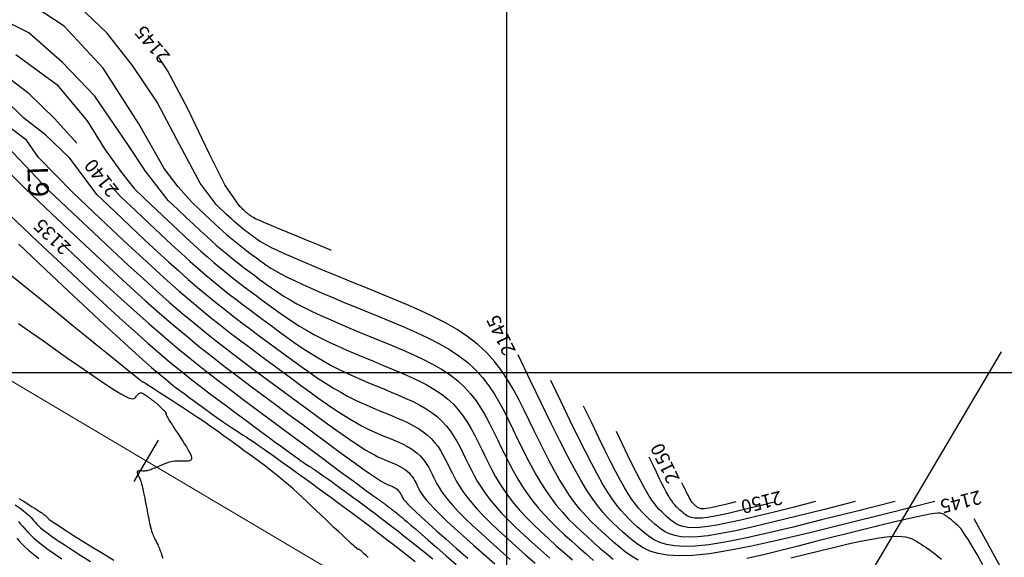
# Model space of a CAD drawing. Units: millimetres. Extents: x 777054 to 777956, y 8554406 to 8555950.
# Drawn here: x 777715 to 777786, y 8555737 to 8555776 of the extents above; entities that cross this region are included whole.
import ezdxf
from ezdxf.enums import TextEntityAlignment as Align

# ---------------------------------------------------------------- set-up
doc = ezdxf.new("R2010")
doc.units = ezdxf.units.MM
doc.layers.get('0').update_dxf_attribs({"linetype": 'CONTINUOUS'})
for name, color, linetype in [('CNIVEL_M', 30, 'CONTINUOUS'), ('CNIVEL_S', 124, 'CONTINUOUS'), ('cotas', 3, 'CONTINUOUS'), ('EJE_ACOTA', 8, 'CONTINUOUS'), ('EJE_ESTACA', 7, 'CONTINUOUS'), ('Malla UTM', 8, 'CONTINUOUS')]:
    doc.layers.add(name, color=color, linetype=linetype)
doc.layers.add('EJE_LINEA', color=5, linetype='CONTINUOUS', lineweight=20)
doc.styles.add('Miguel', font='romans.shx', dxfattribs={"width": 0.75})
doc.styles.get("Standard").update_dxf_attribs({"font": 'ARIAL.TTF'})

msp = doc.modelspace()

# ---------------------------------------------------------------- linework, layer by layer
at = {"layer": 'CNIVEL_M'}
for points, elevation in [([(777718.712, 8555766.675), (777717.08, 8555768.467), (777715.231, 8555770.271), (777712.867, 8555772.053), (777710.141, 8555773.328), (777706.22, 8555773.753), (777702.47, 8555773.54), (777698.976, 8555773.455), (777695.694, 8555773.115), (777692.285, 8555773.54), (777690.452, 8555775.542), (777688.108, 8555780.14), (777685.069, 8555786.544), (777681.276, 8555791.186), (777676.588, 8555793.996), (777672.305, 8555794.767)], 2140), ([(777730.57, 8555762.068), (777729.464, 8555763.636), (777728.364, 8555765.865), (777726.805, 8555769.131), (777725.308, 8555771.971), (777724.677, 8555772.9)], 2145), ([(777721.89, 8555762.79), (777721.119, 8555763.659)], 2140)]:
    msp.add_lwpolyline(points, dxfattribs=dict(at, elevation=elevation))
for points in [[(777721.89, 8555762.79), (777722.994, 8555761.749), (777723.968, 8555760.832), (777724.831, 8555760.023), (777725.6, 8555759.309), (777726.291, 8555758.673), (777726.923, 8555758.103), (777727.514, 8555757.582), (777728.079, 8555757.095), (777728.635, 8555756.631), (777729.185, 8555756.185), (777729.729, 8555755.754), (777730.269, 8555755.335), (777730.805, 8555754.926), (777731.339, 8555754.525), (777731.871, 8555754.128), (777732.402, 8555753.735), (777732.933, 8555753.342), (777733.465, 8555752.952), (777733.997, 8555752.567), (777734.529, 8555752.19), (777735.063, 8555751.823), (777735.598, 8555751.47), (777736.135, 8555751.133), (777736.673, 8555750.815), (777737.214, 8555750.516), (777737.756, 8555750.237), (777738.3, 8555749.973), (777738.845, 8555749.722), (777739.392, 8555749.482), (777739.939, 8555749.25), (777740.487, 8555749.024), (777741.035, 8555748.8), (777741.582, 8555748.576), (777742.123, 8555748.349), (777742.654, 8555748.116), (777743.168, 8555747.875), (777743.66, 8555747.622), (777744.125, 8555747.355), (777744.556, 8555747.07), (777744.949, 8555746.765), (777745.3, 8555746.439), (777745.613, 8555746.092), (777745.892, 8555745.728), (777746.144, 8555745.35), (777746.374, 8555744.96), (777746.587, 8555744.561), (777746.79, 8555744.157), (777746.987, 8555743.75), (777747.184, 8555743.342), (777747.388, 8555742.931), (777747.607, 8555742.515), (777747.846, 8555742.092), (777748.115, 8555741.659), (777748.419, 8555741.213), (777748.766, 8555740.751), (777749.162, 8555740.272), (777749.613, 8555739.774), (777750.114, 8555739.257), (777750.658, 8555738.726), (777751.238, 8555738.182), (777751.846, 8555737.627), (777752.475, 8555737.065), (777753.118, 8555736.498)], [(777737.245, 8555758.881), (777736.265, 8555759.281), (777735.406, 8555759.632), (777734.66, 8555759.937), (777734.019, 8555760.2), (777733.473, 8555760.425), (777733.013, 8555760.615), (777732.632, 8555760.775), (777732.319, 8555760.909), (777732.067, 8555761.019), (777731.868, 8555761.109), (777731.714, 8555761.182), (777731.597, 8555761.241), (777731.511, 8555761.288), (777731.447, 8555761.326), (777731.399, 8555761.359), (777731.358, 8555761.389), (777731.318, 8555761.419), (777731.278, 8555761.448), (777731.238, 8555761.478), (777731.198, 8555761.509), (777731.157, 8555761.54), (777731.117, 8555761.573), (777731.075, 8555761.606), (777731.034, 8555761.641), (777730.991, 8555761.677), (777730.947, 8555761.716), (777730.9, 8555761.759), (777730.848, 8555761.807), (777730.79, 8555761.86), (777730.726, 8555761.921), (777730.653, 8555761.99), (777730.57, 8555762.068)], [(777717.58, 8555759.397), (777718.866, 8555758.19), (777720.338, 8555756.821), (777721.656, 8555755.607), (777722.853, 8555754.523), (777723.962, 8555753.541), (777725.014, 8555752.632), (777726.038, 8555751.773), (777727.04, 8555750.954), (777728.025, 8555750.171), (777728.995, 8555749.416), (777729.953, 8555748.684), (777730.902, 8555747.97), (777731.845, 8555747.268), (777732.785, 8555746.571), (777733.722, 8555745.877), (777734.644, 8555745.194), (777735.538, 8555744.532), (777736.389, 8555743.902), (777737.182, 8555743.315), (777737.903, 8555742.781), (777738.538, 8555742.312), (777739.072, 8555741.917), (777739.495, 8555741.604), (777739.818, 8555741.366), (777740.054, 8555741.193), (777740.218, 8555741.072), (777740.325, 8555740.995), (777740.388, 8555740.949), (777740.423, 8555740.925), (777740.443, 8555740.912), (777740.461, 8555740.9), (777740.48, 8555740.888), (777740.499, 8555740.876), (777740.52, 8555740.862), (777740.542, 8555740.847), (777740.567, 8555740.83), (777740.594, 8555740.811), (777740.624, 8555740.79), (777740.658, 8555740.766), (777740.695, 8555740.74), (777740.734, 8555740.711), (777740.776, 8555740.681), (777740.82, 8555740.65), (777740.864, 8555740.617), (777740.91, 8555740.584), (777740.956, 8555740.55), (777741.002, 8555740.517), (777741.049, 8555740.482), (777741.098, 8555740.447), (777741.148, 8555740.409), (777741.201, 8555740.37), (777741.258, 8555740.327), (777741.319, 8555740.281), (777741.384, 8555740.23), (777741.455, 8555740.176), (777741.531, 8555740.117), (777741.611, 8555740.054), (777741.694, 8555739.988), (777741.78, 8555739.92), (777741.868, 8555739.851), (777741.958, 8555739.78), (777742.048, 8555739.708), (777742.14, 8555739.635), (777742.244, 8555739.551), (777742.372, 8555739.446), (777742.536, 8555739.309), (777742.748, 8555739.13), (777743.019, 8555738.899), (777743.361, 8555738.604), (777743.788, 8555738.235), (777744.305, 8555737.785), (777744.906, 8555737.261), (777745.579, 8555736.674), (777746.311, 8555736.034)], [(777781.144, 8555740.625), (777777.695, 8555739.752), (777774.67, 8555738.992), (777772.037, 8555738.344), (777769.76, 8555737.805), (777767.806, 8555737.372), (777766.141, 8555737.043), (777764.729, 8555736.815), (777763.538, 8555736.686), (777762.535, 8555736.651), (777761.694, 8555736.701), (777760.993, 8555736.823), (777760.408, 8555737.006), (777759.917, 8555737.236), (777759.495, 8555737.503), (777759.119, 8555737.793), (777758.767, 8555738.096), (777758.418, 8555738.402), (777758.067, 8555738.72), (777757.712, 8555739.059), (777757.351, 8555739.432), (777756.98, 8555739.848), (777756.6, 8555740.32), (777756.206, 8555740.857), (777755.798, 8555741.471), (777755.371, 8555742.175), (777754.913, 8555742.988), (777754.413, 8555743.929), (777753.856, 8555745.02), (777753.23, 8555746.281), (777752.523, 8555747.733), (777751.72, 8555749.395), (777750.808, 8555751.289)], [(777766.649, 8555740.589), (777766.205, 8555740.477), (777765.815, 8555740.379), (777765.475, 8555740.295), (777765.182, 8555740.226), (777764.93, 8555740.17), (777764.715, 8555740.128), (777764.533, 8555740.098), (777764.38, 8555740.082), (777764.25, 8555740.077), (777764.142, 8555740.084), (777764.051, 8555740.099), (777763.976, 8555740.123), (777763.913, 8555740.152), (777763.858, 8555740.187), (777763.81, 8555740.224), (777763.764, 8555740.263), (777763.719, 8555740.303), (777763.674, 8555740.344), (777763.628, 8555740.388), (777763.582, 8555740.436), (777763.534, 8555740.489), (777763.485, 8555740.55), (777763.434, 8555740.619), (777763.382, 8555740.699), (777763.327, 8555740.789), (777763.268, 8555740.894), (777763.203, 8555741.015), (777763.131, 8555741.156), (777763.051, 8555741.319), (777762.959, 8555741.506), (777762.856, 8555741.72), (777762.738, 8555741.964)], [(777714.49, 8555740.83), (777714.822, 8555740.628), (777715.133, 8555740.437), (777715.418, 8555740.262), (777715.671, 8555740.103), (777715.887, 8555739.965), (777716.063, 8555739.85), (777716.202, 8555739.755), (777716.309, 8555739.678), (777716.39, 8555739.615), (777716.45, 8555739.564), (777716.494, 8555739.522), (777716.528, 8555739.486), (777716.556, 8555739.452), (777716.586, 8555739.418), (777716.63, 8555739.375), (777716.701, 8555739.316), (777716.814, 8555739.232), (777716.981, 8555739.115), (777717.218, 8555738.957), (777717.538, 8555738.748), (777717.954, 8555738.482), (777718.477, 8555738.152), (777719.095, 8555737.764), (777719.797, 8555737.326), (777720.568, 8555736.847), (777721.394, 8555736.335)], [(777783.961, 8555739.381), (777785.906, 8555735.829), (777787.619, 8555732.713)]]:
    msp.add_lwpolyline(points, dxfattribs=at)
at = {"layer": 'CNIVEL_S'}
for points, elevation in [([(777728.834, 8555762.212), (777727.671, 8555763.773), (777725.977, 8555766.937), (777724.55, 8555769.655), (777722.766, 8555772.328), (777720.893, 8555774.69), (777718.931, 8555776.561), (777715.998, 8555778.194), (777713.638, 8555779.128), (777711.278, 8555779.373), (777707.467, 8555779.619), (777704.886, 8555779.791), (777700.682, 8555780.356), (777698.272, 8555780.454), (777697.043, 8555780.724), (777696.182, 8555781.339), (777694.928, 8555783.648), (777693.115, 8555787.867), (777692.013, 8555790.422), (777690.646, 8555792.888), (777689.809, 8555794.43), (777685.075, 8555798.724)], 2144), ([(777727.098, 8555762.357), (777726.077, 8555763.496), (777725.066, 8555764.823), (777723.219, 8555768.082), (777720.616, 8555772.136), (777717.787, 8555775.194), (777715.044, 8555776.982), (777711.234, 8555778.222)], 2143), ([(777720.154, 8555762.935), (777718.2, 8555765.582), (777716.446, 8555767.253), (777714.827, 8555768.52), (777713.451, 8555769.868), (777710.942, 8555771.378), (777708.772, 8555771.927), (777705.751, 8555772.25), (777702.594, 8555772.169), (777698.763, 8555772.008), (777696.038, 8555771.711), (777694.177, 8555771.657), (777691.776, 8555772.116), (777689.968, 8555773.032), (777688.403, 8555775.054), (777686.909, 8555777.648)], 2139), ([(777725.362, 8555762.501), (777723.702, 8555764.635), (777722.416, 8555766.588), (777720.006, 8555770.094), (777717.674, 8555772.549), (777715.216, 8555774.712), (777711.593, 8555776.502)], 2142), ([(777714.267, 8555773.133), (777717.252, 8555770.942), (777719.471, 8555768.295), (777720.73, 8555766.276), (777721.96, 8555764.554), (777722.888, 8555763.382), (777723.626, 8555762.646)], 2141), ([(777718.417, 8555763.08), (777715.909, 8555765.635), (777715.052, 8555766.888), (777712.359, 8555768.906), (777710.187, 8555770.435), (777707.861, 8555771.016), (777705.902, 8555771.077), (777702.383, 8555771.169), (777699.201, 8555770.924), (777695.926, 8555770.588), (777693.906, 8555770.558), (777692.005, 8555770.974)], 2138), ([(777695.397, 8555769.586), (777698.282, 8555769.824), (777701.618, 8555769.915), (777705.229, 8555769.793), (777708.259, 8555769.549), (777711.043, 8555768.54), (777712.176, 8555767.897), (777714.042, 8555766.002), (777716.681, 8555763.224)], 2137), ([(777714.945, 8555763.369), (777711.625, 8555766.674), (777709.789, 8555767.531), (777708.442, 8555767.867), (777705.045, 8555768.234), (777702.414, 8555768.173), (777700.394, 8555768.234), (777698.788, 8555768.198)], 2136)]:
    msp.add_lwpolyline(points, dxfattribs=dict(at, elevation=elevation))
for points in [[(777714.945, 8555763.369), (777716.867, 8555761.557), (777718.563, 8555759.96), (777720.064, 8555758.553), (777721.401, 8555757.31), (777722.605, 8555756.205), (777723.704, 8555755.212), (777724.731, 8555754.305), (777725.715, 8555753.459), (777726.682, 8555752.652), (777727.639, 8555751.875), (777728.586, 8555751.124), (777729.526, 8555750.395), (777730.459, 8555749.684), (777731.388, 8555748.986), (777732.314, 8555748.296), (777733.238, 8555747.611), (777734.16, 8555746.929), (777735.069, 8555746.256), (777735.952, 8555745.604), (777736.795, 8555744.982), (777737.587, 8555744.4), (777738.314, 8555743.869), (777738.962, 8555743.399), (777739.52, 8555742.999), (777739.978, 8555742.677), (777740.345, 8555742.426), (777740.633, 8555742.235), (777740.857, 8555742.095), (777741.028, 8555741.996), (777741.161, 8555741.926), (777741.267, 8555741.877), (777741.361, 8555741.838), (777741.452, 8555741.801), (777741.542, 8555741.763), (777741.631, 8555741.724), (777741.716, 8555741.684), (777741.798, 8555741.642), (777741.876, 8555741.597), (777741.948, 8555741.55), (777742.013, 8555741.499), (777742.072, 8555741.445), (777742.124, 8555741.387), (777742.17, 8555741.326), (777742.212, 8555741.263), (777742.251, 8555741.198), (777742.286, 8555741.132), (777742.32, 8555741.065), (777742.353, 8555740.997), (777742.388, 8555740.927), (777742.436, 8555740.846), (777742.511, 8555740.743), (777742.627, 8555740.606), (777742.797, 8555740.425), (777743.034, 8555740.187), (777743.351, 8555739.883), (777743.763, 8555739.501), (777744.279, 8555739.033), (777744.888, 8555738.487), (777745.578, 8555737.874), (777746.336, 8555737.205), (777747.148, 8555736.491)], [(777716.681, 8555763.224), (777718.398, 8555761.605), (777719.914, 8555760.178), (777721.256, 8555758.921), (777722.451, 8555757.81), (777723.526, 8555756.822), (777724.509, 8555755.934), (777725.427, 8555755.124), (777726.306, 8555754.368), (777727.171, 8555753.647), (777728.025, 8555752.952), (777728.872, 8555752.281), (777729.711, 8555751.63), (777730.546, 8555750.994), (777731.376, 8555750.371), (777732.203, 8555749.754), (777733.029, 8555749.142), (777733.853, 8555748.532), (777734.668, 8555747.93), (777735.463, 8555747.344), (777736.229, 8555746.784), (777736.956, 8555746.256), (777737.635, 8555745.769), (777738.256, 8555745.332), (777738.808, 8555744.953), (777739.287, 8555744.637), (777739.697, 8555744.379), (777740.05, 8555744.17), (777740.354, 8555744.002), (777740.619, 8555743.867), (777740.855, 8555743.757), (777741.072, 8555743.664), (777741.279, 8555743.579), (777741.484, 8555743.495), (777741.688, 8555743.409), (777741.887, 8555743.322), (777742.079, 8555743.232), (777742.264, 8555743.137), (777742.438, 8555743.037), (777742.6, 8555742.93), (777742.747, 8555742.816), (777742.879, 8555742.693), (777742.996, 8555742.563), (777743.101, 8555742.427), (777743.195, 8555742.285), (777743.281, 8555742.139), (777743.361, 8555741.989), (777743.437, 8555741.838), (777743.511, 8555741.685), (777743.587, 8555741.531), (777743.674, 8555741.367), (777743.785, 8555741.186), (777743.932, 8555740.977), (777744.126, 8555740.733), (777744.38, 8555740.444), (777744.705, 8555740.1), (777745.113, 8555739.694), (777745.612, 8555739.218), (777746.195, 8555738.679), (777746.848, 8555738.087), (777747.562, 8555737.449), (777748.322, 8555736.775), (777749.118, 8555736.075)], [(777718.417, 8555763.08), (777719.93, 8555761.653), (777721.266, 8555760.396), (777722.448, 8555759.288), (777723.501, 8555758.309), (777724.448, 8555757.439), (777725.314, 8555756.657), (777726.122, 8555755.943), (777726.897, 8555755.277), (777727.659, 8555754.641), (777728.412, 8555754.03), (777729.158, 8555753.439), (777729.897, 8555752.865), (777730.632, 8555752.305), (777731.364, 8555751.755), (777732.093, 8555751.212), (777732.82, 8555750.673), (777733.547, 8555750.135), (777734.267, 8555749.604), (777734.974, 8555749.085), (777735.662, 8555748.586), (777736.325, 8555748.112), (777736.956, 8555747.67), (777737.549, 8555747.266), (777738.097, 8555746.907), (777738.596, 8555746.597), (777739.05, 8555746.331), (777739.467, 8555746.104), (777739.851, 8555745.909), (777740.21, 8555745.739), (777740.55, 8555745.588), (777740.877, 8555745.45), (777741.198, 8555745.319), (777741.517, 8555745.188), (777741.833, 8555745.056), (777742.142, 8555744.92), (777742.442, 8555744.779), (777742.729, 8555744.632), (777743, 8555744.476), (777743.252, 8555744.31), (777743.481, 8555744.132), (777743.686, 8555743.942), (777743.868, 8555743.74), (777744.031, 8555743.527), (777744.178, 8555743.306), (777744.312, 8555743.079), (777744.437, 8555742.847), (777744.555, 8555742.611), (777744.67, 8555742.373), (777744.786, 8555742.134), (777744.912, 8555741.889), (777745.059, 8555741.629), (777745.237, 8555741.349), (777745.456, 8555741.042), (777745.726, 8555740.7), (777746.058, 8555740.317), (777746.463, 8555739.886), (777746.946, 8555739.403), (777747.501, 8555738.872), (777748.118, 8555738.3), (777748.787, 8555737.693), (777749.497, 8555737.059), (777750.237, 8555736.405)], [(777720.154, 8555762.935), (777721.462, 8555761.701), (777722.617, 8555760.614), (777723.64, 8555759.656), (777724.55, 8555758.809), (777725.37, 8555758.056), (777726.119, 8555757.38), (777726.818, 8555756.762), (777727.488, 8555756.186), (777728.147, 8555755.636), (777728.798, 8555755.107), (777729.443, 8555754.596), (777730.083, 8555754.1), (777730.719, 8555753.615), (777731.351, 8555753.14), (777731.982, 8555752.67), (777732.611, 8555752.204), (777733.24, 8555751.739), (777733.866, 8555751.278), (777734.485, 8555750.826), (777735.096, 8555750.388), (777735.694, 8555749.968), (777736.277, 8555749.57), (777736.842, 8555749.2), (777737.385, 8555748.861), (777737.905, 8555748.557), (777738.403, 8555748.284), (777738.883, 8555748.038), (777739.348, 8555747.815), (777739.801, 8555747.611), (777740.244, 8555747.419), (777740.682, 8555747.237), (777741.116, 8555747.059), (777741.549, 8555746.882), (777741.978, 8555746.702), (777742.398, 8555746.518), (777742.805, 8555746.327), (777743.195, 8555746.127), (777743.562, 8555745.915), (777743.904, 8555745.69), (777744.215, 8555745.449), (777744.493, 8555745.19), (777744.74, 8555744.916), (777744.962, 8555744.628), (777745.161, 8555744.328), (777745.343, 8555744.019), (777745.512, 8555743.704), (777745.672, 8555743.384), (777745.828, 8555743.062), (777745.985, 8555742.738), (777746.15, 8555742.41), (777746.333, 8555742.072), (777746.542, 8555741.721), (777746.785, 8555741.35), (777747.072, 8555740.956), (777747.412, 8555740.534), (777747.812, 8555740.079), (777748.28, 8555739.588), (777748.808, 8555739.065), (777749.388, 8555738.513), (777750.012, 8555737.937), (777750.671, 8555737.343), (777751.356, 8555736.735), (777752.058, 8555736.117)], [(777723.626, 8555762.646), (777724.525, 8555761.797), (777725.32, 8555761.05), (777726.023, 8555760.391), (777726.649, 8555759.808), (777727.213, 8555759.291), (777727.728, 8555758.825), (777728.209, 8555758.401), (777728.67, 8555758.004), (777729.123, 8555757.626), (777729.571, 8555757.262), (777730.015, 8555756.911), (777730.455, 8555756.57), (777730.892, 8555756.236), (777731.327, 8555755.909), (777731.761, 8555755.586), (777732.193, 8555755.266), (777732.627, 8555754.945), (777733.064, 8555754.626), (777733.508, 8555754.308), (777733.963, 8555753.992), (777734.432, 8555753.679), (777734.919, 8555753.371), (777735.428, 8555753.067), (777735.962, 8555752.768), (777736.523, 8555752.476), (777737.109, 8555752.189), (777737.717, 8555751.907), (777738.343, 8555751.629), (777738.983, 8555751.354), (777739.634, 8555751.081), (777740.292, 8555750.81), (777740.953, 8555750.54), (777741.614, 8555750.269), (777742.269, 8555749.995), (777742.91, 8555749.714), (777743.531, 8555749.422), (777744.126, 8555749.117), (777744.687, 8555748.794), (777745.208, 8555748.45), (777745.683, 8555748.082), (777746.107, 8555747.687), (777746.485, 8555747.268), (777746.822, 8555746.828), (777747.127, 8555746.371), (777747.405, 8555745.9), (777747.662, 8555745.419), (777747.907, 8555744.93), (777748.145, 8555744.438), (777748.383, 8555743.945), (777748.626, 8555743.452), (777748.88, 8555742.959), (777749.151, 8555742.464), (777749.444, 8555741.967), (777749.765, 8555741.469), (777750.119, 8555740.968), (777750.512, 8555740.465), (777750.947, 8555739.959), (777751.421, 8555739.45), (777751.928, 8555738.939), (777752.463, 8555738.426), (777753.02, 8555737.911), (777753.594, 8555737.395), (777754.178, 8555736.879), (777754.769, 8555736.362)], [(777725.362, 8555762.501), (777726.057, 8555761.845), (777726.671, 8555761.267), (777727.215, 8555760.758), (777727.699, 8555760.308), (777728.135, 8555759.908), (777728.533, 8555759.548), (777728.905, 8555759.22), (777729.261, 8555758.914), (777729.611, 8555758.621), (777729.957, 8555758.34), (777730.3, 8555758.068), (777730.64, 8555757.804), (777730.978, 8555757.547), (777731.315, 8555757.294), (777731.65, 8555757.044), (777731.985, 8555756.796), (777732.32, 8555756.549), (777732.663, 8555756.299), (777733.019, 8555756.048), (777733.396, 8555755.794), (777733.801, 8555755.535), (777734.24, 8555755.271), (777734.721, 8555755), (777735.25, 8555754.722), (777735.832, 8555754.436), (777736.462, 8555754.142), (777737.134, 8555753.842), (777737.84, 8555753.536), (777738.574, 8555753.226), (777739.328, 8555752.912), (777740.096, 8555752.597), (777740.872, 8555752.28), (777741.647, 8555751.963), (777742.414, 8555751.641), (777743.166, 8555751.312), (777743.894, 8555750.97), (777744.591, 8555750.612), (777745.249, 8555750.233), (777745.861, 8555749.83), (777746.417, 8555749.399), (777746.914, 8555748.936), (777747.357, 8555748.445), (777747.753, 8555747.929), (777748.11, 8555747.393), (777748.435, 8555746.84), (777748.738, 8555746.276), (777749.024, 8555745.703), (777749.303, 8555745.126), (777749.582, 8555744.549), (777749.864, 8555743.974), (777750.154, 8555743.402), (777750.456, 8555742.835), (777750.774, 8555742.276), (777751.111, 8555741.725), (777751.473, 8555741.185), (777751.862, 8555740.658), (777752.281, 8555740.144), (777752.728, 8555739.643), (777753.198, 8555739.152), (777753.688, 8555738.67), (777754.195, 8555738.195), (777754.713, 8555737.726), (777755.238, 8555737.26), (777755.768, 8555736.796), (777756.3, 8555736.334)], [(777727.098, 8555762.357), (777727.589, 8555761.894), (777728.023, 8555761.485), (777728.407, 8555761.125), (777728.749, 8555760.807), (777729.056, 8555760.525), (777729.338, 8555760.271), (777729.6, 8555760.039), (777729.852, 8555759.823), (777730.099, 8555759.616), (777730.344, 8555759.418), (777730.586, 8555759.226), (777730.826, 8555759.039), (777731.065, 8555758.857), (777731.303, 8555758.679), (777731.539, 8555758.503), (777731.776, 8555758.327), (777732.014, 8555758.152), (777732.262, 8555757.973), (777732.53, 8555757.789), (777732.83, 8555757.596), (777733.17, 8555757.391), (777733.561, 8555757.171), (777734.014, 8555756.934), (777734.538, 8555756.676), (777735.141, 8555756.396), (777735.815, 8555756.095), (777736.55, 8555755.776), (777737.337, 8555755.443), (777738.164, 8555755.097), (777739.023, 8555754.743), (777739.901, 8555754.383), (777740.79, 8555754.021), (777741.679, 8555753.656), (777742.559, 8555753.288), (777743.421, 8555752.91), (777744.257, 8555752.517), (777745.056, 8555752.107), (777745.811, 8555751.672), (777746.513, 8555751.21), (777747.151, 8555750.715), (777747.722, 8555750.184), (777748.229, 8555749.621), (777748.683, 8555749.029), (777749.093, 8555748.414), (777749.466, 8555747.781), (777749.813, 8555747.133), (777750.142, 8555746.476), (777750.462, 8555745.815), (777750.781, 8555745.153), (777751.102, 8555744.495), (777751.428, 8555743.845), (777751.761, 8555743.207), (777752.103, 8555742.585), (777752.458, 8555741.982), (777752.826, 8555741.403), (777753.211, 8555740.851), (777753.614, 8555740.329), (777754.034, 8555739.835), (777754.468, 8555739.365), (777754.914, 8555738.914), (777755.369, 8555738.479), (777755.831, 8555738.056), (777756.298, 8555737.64), (777756.768, 8555737.229), (777757.239, 8555736.82), (777757.721, 8555736.422)], [(777759.547, 8555736.345), (777759.055, 8555736.637), (777758.603, 8555736.961), (777758.179, 8555737.307), (777757.767, 8555737.662), (777757.358, 8555738.021), (777756.95, 8555738.386), (777756.544, 8555738.763), (777756.139, 8555739.158), (777755.738, 8555739.578), (777755.341, 8555740.028), (777754.948, 8555740.515), (777754.561, 8555741.044), (777754.18, 8555741.62), (777753.804, 8555742.238), (777753.433, 8555742.893), (777753.066, 8555743.579), (777752.702, 8555744.288), (777752.34, 8555745.016), (777751.98, 8555745.757), (777751.62, 8555746.503), (777751.259, 8555747.249), (777750.888, 8555747.991), (777750.497, 8555748.721), (777750.076, 8555749.436), (777749.614, 8555750.13), (777749.101, 8555750.797), (777748.529, 8555751.433), (777747.885, 8555752.032), (777747.165, 8555752.59), (777746.374, 8555753.112), (777745.522, 8555753.601), (777744.62, 8555754.065), (777743.677, 8555754.507), (777742.704, 8555754.934), (777741.711, 8555755.35), (777740.708, 8555755.761), (777739.706, 8555756.17), (777738.717, 8555756.574), (777737.755, 8555756.969), (777736.834, 8555757.349), (777735.967, 8555757.71), (777735.168, 8555758.047), (777734.45, 8555758.356), (777733.827, 8555758.63), (777733.307, 8555758.868), (777732.882, 8555759.072), (777732.539, 8555759.247), (777732.263, 8555759.398), (777732.042, 8555759.53), (777731.861, 8555759.647), (777731.707, 8555759.755), (777731.567, 8555759.858), (777731.429, 8555759.961), (777731.29, 8555760.064), (777731.152, 8555760.168), (777731.012, 8555760.274), (777730.872, 8555760.383), (777730.73, 8555760.495), (777730.587, 8555760.611), (777730.443, 8555760.732), (777730.296, 8555760.858), (777730.142, 8555760.994), (777729.978, 8555761.142), (777729.798, 8555761.307), (777729.599, 8555761.493), (777729.374, 8555761.703), (777729.121, 8555761.942), (777728.834, 8555762.212)], [(777713.802, 8555761.462), (777715.849, 8555759.532), (777717.646, 8555757.844), (777719.219, 8555756.372), (777720.6, 8555755.09), (777721.816, 8555753.973), (777722.896, 8555752.995), (777723.871, 8555752.131), (777724.766, 8555751.358), (777725.593, 8555750.662), (777726.363, 8555750.033), (777727.085, 8555749.458), (777727.768, 8555748.928), (777728.422, 8555748.431), (777729.057, 8555747.956), (777729.683, 8555747.492), (777730.305, 8555747.031), (777730.92, 8555746.576), (777731.518, 8555746.133), (777732.092, 8555745.709), (777732.634, 8555745.31), (777733.136, 8555744.941), (777733.589, 8555744.608), (777733.985, 8555744.319), (777734.32, 8555744.077), (777734.598, 8555743.878), (777734.828, 8555743.715), (777735.017, 8555743.583), (777735.174, 8555743.476), (777735.307, 8555743.387), (777735.424, 8555743.311), (777735.532, 8555743.24), (777735.64, 8555743.171), (777735.751, 8555743.099), (777735.866, 8555743.023), (777735.99, 8555742.941), (777736.124, 8555742.85), (777736.272, 8555742.749), (777736.435, 8555742.636), (777736.617, 8555742.508), (777736.819, 8555742.365), (777737.04, 8555742.207), (777737.277, 8555742.037), (777737.527, 8555741.856), (777737.788, 8555741.667), (777738.057, 8555741.471), (777738.331, 8555741.272), (777738.607, 8555741.071), (777738.885, 8555740.868), (777739.167, 8555740.662), (777739.457, 8555740.449), (777739.76, 8555740.225), (777740.079, 8555739.987), (777740.419, 8555739.732), (777740.783, 8555739.455), (777741.176, 8555739.153), (777741.601, 8555738.823), (777742.055, 8555738.469), (777742.534, 8555738.093), (777743.033, 8555737.7), (777743.549, 8555737.292), (777744.078, 8555736.874), (777744.614, 8555736.449)], [(777714.489, 8555759.321), (777716.425, 8555757.498), (777718.101, 8555755.923), (777719.543, 8555754.573), (777720.778, 8555753.423), (777721.831, 8555752.45), (777722.729, 8555751.631), (777723.494, 8555750.943), (777724.147, 8555750.37), (777724.701, 8555749.894), (777725.175, 8555749.5), (777725.583, 8555749.172), (777725.943, 8555748.892), (777726.27, 8555748.644), (777726.581, 8555748.413), (777726.889, 8555748.185), (777727.196, 8555747.959), (777727.498, 8555747.735), (777727.796, 8555747.517), (777728.086, 8555747.304), (777728.368, 8555747.1), (777728.64, 8555746.905), (777728.899, 8555746.721), (777729.145, 8555746.55), (777729.378, 8555746.389), (777729.601, 8555746.238), (777729.816, 8555746.094), (777730.023, 8555745.957), (777730.226, 8555745.825), (777730.424, 8555745.696), (777730.621, 8555745.569), (777730.819, 8555745.441), (777731.021, 8555745.309), (777731.233, 8555745.17), (777731.46, 8555745.019), (777731.706, 8555744.853), (777731.977, 8555744.669), (777732.276, 8555744.461), (777732.61, 8555744.227), (777732.981, 8555743.964), (777733.386, 8555743.674), (777733.82, 8555743.362), (777734.279, 8555743.03), (777734.757, 8555742.684), (777735.249, 8555742.326), (777735.752, 8555741.96), (777736.259, 8555741.591), (777736.767, 8555741.22), (777737.279, 8555740.847), (777737.799, 8555740.466), (777738.329, 8555740.075), (777738.874, 8555739.671), (777739.437, 8555739.249), (777740.021, 8555738.808), (777740.631, 8555738.342), (777741.268, 8555737.851), (777741.931, 8555737.336), (777742.616, 8555736.801), (777743.318, 8555736.249)], [(777739.902, 8555736.538), (777739.751, 8555736.682), (777739.618, 8555736.808), (777739.505, 8555736.913), (777739.415, 8555736.994), (777739.346, 8555737.054), (777739.294, 8555737.095), (777739.257, 8555737.121), (777739.231, 8555737.135), (777739.215, 8555737.139), (777739.204, 8555737.137), (777739.196, 8555737.133), (777739.188, 8555737.128), (777739.174, 8555737.129), (777739.151, 8555737.14), (777739.112, 8555737.166), (777739.053, 8555737.212), (777738.968, 8555737.284), (777738.852, 8555737.386), (777738.701, 8555737.523), (777738.511, 8555737.7), (777738.284, 8555737.912), (777738.028, 8555738.154), (777737.745, 8555738.422), (777737.442, 8555738.71), (777737.124, 8555739.013), (777736.796, 8555739.327), (777736.462, 8555739.645), (777736.128, 8555739.965), (777735.793, 8555740.283), (777735.458, 8555740.6), (777735.121, 8555740.913), (777734.782, 8555741.224), (777734.441, 8555741.53), (777734.098, 8555741.831), (777733.751, 8555742.126), (777733.402, 8555742.414), (777733.049, 8555742.696), (777732.694, 8555742.973), (777732.336, 8555743.245), (777731.977, 8555743.514), (777731.617, 8555743.78), (777731.255, 8555744.045), (777730.893, 8555744.308), (777730.532, 8555744.571), (777730.172, 8555744.833), (777729.814, 8555745.093), (777729.46, 8555745.348), (777729.112, 8555745.599), (777728.77, 8555745.842), (777728.435, 8555746.078), (777728.11, 8555746.305), (777727.795, 8555746.522), (777727.489, 8555746.729), (777727.191, 8555746.929), (777726.9, 8555747.123), (777726.613, 8555747.311), (777726.331, 8555747.495), (777726.051, 8555747.676), (777725.772, 8555747.857), (777725.495, 8555748.036), (777725.221, 8555748.213), (777724.957, 8555748.384), (777724.705, 8555748.547), (777724.471, 8555748.698), (777724.258, 8555748.835), (777724.072, 8555748.955), (777723.915, 8555749.055), (777723.792, 8555749.134), (777723.7, 8555749.193), (777723.633, 8555749.235), (777723.588, 8555749.262), (777723.56, 8555749.278), (777723.546, 8555749.286), (777723.54, 8555749.288), (777723.538, 8555749.288), (777723.537, 8555749.287), (777723.536, 8555749.286), (777723.534, 8555749.285), (777723.531, 8555749.286), (777723.527, 8555749.287), (777723.521, 8555749.29), (777723.514, 8555749.294), (777723.504, 8555749.299), (777723.492, 8555749.307), (777723.478, 8555749.316), (777723.463, 8555749.327), (777723.445, 8555749.339), (777723.427, 8555749.352), (777723.407, 8555749.366), (777723.387, 8555749.38), (777723.367, 8555749.395), (777723.344, 8555749.411), (777723.307, 8555749.439), (777723.241, 8555749.491), (777723.132, 8555749.577), (777722.966, 8555749.711), (777722.728, 8555749.903), (777722.404, 8555750.165), (777721.98, 8555750.509), (777721.446, 8555750.942), (777720.811, 8555751.458), (777720.09, 8555752.043), (777719.298, 8555752.687), (777718.449, 8555753.378), (777717.556, 8555754.104), (777716.635, 8555754.854), (777715.699, 8555755.615), (777714.763, 8555756.376), (777713.837, 8555757.124)], [(777714.466, 8555753.572), (777715.371, 8555752.93), (777716.276, 8555752.288), (777717.168, 8555751.657), (777718.032, 8555751.048), (777718.856, 8555750.471), (777719.626, 8555749.938), (777720.329, 8555749.459), (777720.95, 8555749.045), (777721.477, 8555748.707), (777721.9, 8555748.452), (777722.229, 8555748.274), (777722.476, 8555748.16), (777722.656, 8555748.101), (777722.782, 8555748.085), (777722.867, 8555748.102), (777722.926, 8555748.141), (777722.971, 8555748.19), (777723.013, 8555748.241), (777723.056, 8555748.291), (777723.098, 8555748.339), (777723.139, 8555748.383), (777723.18, 8555748.423), (777723.22, 8555748.457), (777723.259, 8555748.485), (777723.296, 8555748.505), (777723.332, 8555748.516), (777723.367, 8555748.52), (777723.4, 8555748.517), (777723.433, 8555748.508), (777723.465, 8555748.495), (777723.496, 8555748.479), (777723.527, 8555748.46), (777723.558, 8555748.441), (777723.588, 8555748.421), (777723.619, 8555748.401), (777723.65, 8555748.38), (777723.682, 8555748.36), (777723.714, 8555748.338), (777723.747, 8555748.316), (777723.781, 8555748.293), (777723.816, 8555748.27), (777723.851, 8555748.245), (777723.888, 8555748.219), (777723.926, 8555748.192), (777723.964, 8555748.164), (777724.003, 8555748.136), (777724.043, 8555748.107), (777724.083, 8555748.078), (777724.123, 8555748.049), (777724.162, 8555748.02), (777724.203, 8555747.991), (777724.243, 8555747.961), (777724.284, 8555747.93), (777724.325, 8555747.898), (777724.367, 8555747.865), (777724.41, 8555747.83), (777724.453, 8555747.794), (777724.498, 8555747.755), (777724.544, 8555747.714), (777724.591, 8555747.672), (777724.638, 8555747.628), (777724.686, 8555747.583), (777724.734, 8555747.538), (777724.782, 8555747.491), (777724.831, 8555747.445), (777724.879, 8555747.399), (777724.927, 8555747.353), (777724.973, 8555747.308), (777725.017, 8555747.265), (777725.057, 8555747.224), (777725.094, 8555747.187), (777725.125, 8555747.152), (777725.151, 8555747.121), (777725.171, 8555747.095), (777725.185, 8555747.073), (777725.194, 8555747.054), (777725.199, 8555747.038), (777725.201, 8555747.024), (777725.2, 8555747.012), (777725.198, 8555747.001), (777725.195, 8555746.99), (777725.192, 8555746.98), (777725.192, 8555746.965), (777725.196, 8555746.945), (777725.206, 8555746.915), (777725.226, 8555746.873), (777725.256, 8555746.815), (777725.3, 8555746.738), (777725.359, 8555746.639), (777725.436, 8555746.516), (777725.528, 8555746.371), (777725.633, 8555746.207), (777725.749, 8555746.027), (777725.874, 8555745.835), (777726.006, 8555745.633), (777726.142, 8555745.425), (777726.28, 8555745.214), (777726.418, 8555745.003), (777726.553, 8555744.795), (777726.679, 8555744.594), (777726.793, 8555744.403), (777726.892, 8555744.225), (777726.971, 8555744.064), (777727.026, 8555743.924), (777727.054, 8555743.807), (777727.052, 8555743.715), (777727.022, 8555743.647), (777726.968, 8555743.6), (777726.895, 8555743.569), (777726.806, 8555743.551), (777726.705, 8555743.544), (777726.596, 8555743.543), (777726.483, 8555743.546), (777726.37, 8555743.549), (777726.256, 8555743.551), (777726.143, 8555743.552), (777726.03, 8555743.55), (777725.918, 8555743.545), (777725.805, 8555743.536), (777725.693, 8555743.522), (777725.582, 8555743.503), (777725.471, 8555743.477), (777725.36, 8555743.446), (777725.25, 8555743.41), (777725.14, 8555743.37), (777725.031, 8555743.327), (777724.921, 8555743.282), (777724.812, 8555743.235), (777724.703, 8555743.187), (777724.594, 8555743.139), (777724.486, 8555743.092), (777724.38, 8555743.046), (777724.276, 8555743.003), (777724.176, 8555742.964), (777724.081, 8555742.928), (777723.991, 8555742.898), (777723.907, 8555742.873), (777723.83, 8555742.854), (777723.76, 8555742.841), (777723.695, 8555742.833), (777723.634, 8555742.829), (777723.577, 8555742.829), (777723.523, 8555742.831), (777723.47, 8555742.834), (777723.419, 8555742.839), (777723.367, 8555742.843), (777723.317, 8555742.846), (777723.27, 8555742.848), (777723.226, 8555742.846), (777723.187, 8555742.841), (777723.154, 8555742.831), (777723.129, 8555742.816), (777723.112, 8555742.793), (777723.104, 8555742.764), (777723.105, 8555742.727), (777723.113, 8555742.685), (777723.128, 8555742.638), (777723.147, 8555742.588), (777723.17, 8555742.534), (777723.196, 8555742.479), (777723.222, 8555742.423), (777723.249, 8555742.366), (777723.276, 8555742.306), (777723.304, 8555742.242), (777723.332, 8555742.169), (777723.362, 8555742.086), (777723.392, 8555741.99), (777723.424, 8555741.879), (777723.457, 8555741.75), (777723.493, 8555741.6), (777723.529, 8555741.433), (777723.568, 8555741.25), (777723.607, 8555741.054), (777723.647, 8555740.847), (777723.689, 8555740.633), (777723.73, 8555740.414), (777723.772, 8555740.192), (777723.814, 8555739.97), (777723.855, 8555739.751), (777723.897, 8555739.535), (777723.939, 8555739.327), (777723.981, 8555739.128), (777724.022, 8555738.94), (777724.064, 8555738.766), (777724.105, 8555738.607), (777724.146, 8555738.466), (777724.187, 8555738.341), (777724.228, 8555738.229), (777724.269, 8555738.129), (777724.31, 8555738.037), (777724.351, 8555737.953), (777724.392, 8555737.873), (777724.432, 8555737.795), (777724.473, 8555737.718), (777724.514, 8555737.64), (777724.554, 8555737.559), (777724.595, 8555737.476), (777724.636, 8555737.39), (777724.676, 8555737.299), (777724.716, 8555737.202), (777724.756, 8555737.099), (777724.796, 8555736.989), (777724.836, 8555736.872), (777724.875, 8555736.75), (777724.915, 8555736.624), (777724.954, 8555736.493)], [(777778.245, 8555740.618), (777775.397, 8555739.897), (777772.899, 8555739.27), (777770.725, 8555738.734), (777768.845, 8555738.289), (777767.231, 8555737.931), (777765.855, 8555737.66), (777764.69, 8555737.471), (777763.706, 8555737.365), (777762.878, 8555737.337), (777762.184, 8555737.378), (777761.605, 8555737.479), (777761.122, 8555737.629), (777760.716, 8555737.819), (777760.367, 8555738.04), (777760.057, 8555738.279), (777759.766, 8555738.529), (777759.478, 8555738.783), (777759.189, 8555739.045), (777758.895, 8555739.325), (777758.597, 8555739.633), (777758.291, 8555739.976), (777757.977, 8555740.366), (777757.652, 8555740.81), (777757.315, 8555741.317), (777756.962, 8555741.898), (777756.584, 8555742.569), (777756.171, 8555743.346), (777755.711, 8555744.247), (777755.195, 8555745.289), (777754.61, 8555746.487), (777753.947, 8555747.86), (777753.194, 8555749.424)], [(777775.346, 8555740.611), (777773.099, 8555740.042), (777771.128, 8555739.547), (777769.412, 8555739.125), (777767.929, 8555738.773), (777766.656, 8555738.491), (777765.57, 8555738.277), (777764.651, 8555738.128), (777763.875, 8555738.044), (777763.221, 8555738.022), (777762.673, 8555738.054), (777762.216, 8555738.134), (777761.835, 8555738.253), (777761.515, 8555738.403), (777761.24, 8555738.576), (777760.995, 8555738.766), (777760.766, 8555738.963), (777760.539, 8555739.163), (777760.31, 8555739.369), (777760.079, 8555739.591), (777759.843, 8555739.833), (777759.602, 8555740.105), (777759.354, 8555740.412), (777759.097, 8555740.762), (777758.831, 8555741.162), (777758.553, 8555741.621), (777758.255, 8555742.15), (777757.929, 8555742.764), (777757.566, 8555743.474), (777757.159, 8555744.296), (777756.697, 8555745.242), (777756.174, 8555746.325), (777755.58, 8555747.559)], [(777772.447, 8555740.604), (777770.801, 8555740.187), (777769.357, 8555739.824), (777768.1, 8555739.515), (777767.013, 8555739.257), (777766.08, 8555739.051), (777765.285, 8555738.894), (777764.612, 8555738.785), (777764.043, 8555738.723), (777763.564, 8555738.707), (777763.163, 8555738.731), (777762.828, 8555738.789), (777762.549, 8555738.876), (777762.314, 8555738.986), (777762.113, 8555739.113), (777761.934, 8555739.252), (777761.765, 8555739.396), (777761.599, 8555739.543), (777761.431, 8555739.694), (777761.262, 8555739.856), (777761.089, 8555740.034), (777760.913, 8555740.233), (777760.731, 8555740.458), (777760.543, 8555740.714), (777760.348, 8555741.008), (777760.144, 8555741.344), (777759.926, 8555741.732), (777759.687, 8555742.181), (777759.421, 8555742.702), (777759.123, 8555743.304), (777758.785, 8555743.996), (777758.401, 8555744.79), (777757.966, 8555745.694)], [(777769.548, 8555740.597), (777768.503, 8555740.332), (777767.586, 8555740.102), (777766.788, 8555739.905), (777766.097, 8555739.742), (777765.505, 8555739.61), (777765, 8555739.511), (777764.572, 8555739.441), (777764.211, 8555739.402), (777763.907, 8555739.392), (777763.652, 8555739.407), (777763.44, 8555739.444), (777763.263, 8555739.499), (777763.113, 8555739.569), (777762.986, 8555739.65), (777762.872, 8555739.738), (777762.765, 8555739.83), (777762.659, 8555739.923), (777762.553, 8555740.019), (777762.445, 8555740.122), (777762.336, 8555740.235), (777762.223, 8555740.361), (777762.108, 8555740.504), (777761.989, 8555740.667), (777761.865, 8555740.853), (777761.735, 8555741.066), (777761.597, 8555741.313), (777761.445, 8555741.598), (777761.276, 8555741.929), (777761.087, 8555742.311), (777760.872, 8555742.751), (777760.629, 8555743.255), (777760.352, 8555743.829)], [(777714.212, 8555740.377), (777714.574, 8555740.121), (777714.86, 8555739.907), (777715.082, 8555739.727), (777715.252, 8555739.575), (777715.385, 8555739.443), (777715.492, 8555739.325), (777715.586, 8555739.214), (777715.679, 8555739.103), (777715.784, 8555738.986), (777715.912, 8555738.856), (777716.074, 8555738.708), (777716.281, 8555738.536), (777716.544, 8555738.332), (777716.876, 8555738.092), (777717.287, 8555737.808), (777717.784, 8555737.477), (777718.361, 8555737.102), (777719.006, 8555736.691), (777719.708, 8555736.249)], [(777784.625, 8555736.019), (777784.203, 8555736.76), (777783.854, 8555737.357), (777783.574, 8555737.822), (777783.351, 8555738.174), (777783.178, 8555738.432), (777783.043, 8555738.615), (777782.937, 8555738.741), (777782.85, 8555738.83), (777782.773, 8555738.899), (777782.698, 8555738.966), (777782.624, 8555739.032), (777782.55, 8555739.097), (777782.477, 8555739.161), (777782.405, 8555739.222), (777782.336, 8555739.28), (777782.268, 8555739.336), (777782.203, 8555739.387), (777782.141, 8555739.435), (777782.082, 8555739.478), (777782.024, 8555739.519), (777781.969, 8555739.556), (777781.915, 8555739.592), (777781.862, 8555739.626), (777781.81, 8555739.659), (777781.758, 8555739.691), (777781.703, 8555739.722), (777781.629, 8555739.748), (777781.517, 8555739.762), (777781.348, 8555739.761), (777781.103, 8555739.737), (777780.763, 8555739.685), (777780.309, 8555739.6), (777779.721, 8555739.476), (777778.988, 8555739.31), (777778.122, 8555739.106), (777777.141, 8555738.868), (777776.065, 8555738.602), (777774.914, 8555738.315), (777773.705, 8555738.011), (777772.458, 8555737.695), (777771.192, 8555737.375), (777769.925, 8555737.055), (777768.672, 8555736.745), (777767.445, 8555736.457)], [(777714.457, 8555739.163), (777714.615, 8555738.976), (777714.772, 8555738.788), (777714.939, 8555738.596), (777715.123, 8555738.396), (777715.334, 8555738.184), (777715.58, 8555737.956), (777715.87, 8555737.708), (777716.214, 8555737.435), (777716.619, 8555737.134), (777717.092, 8555736.801), (777717.627, 8555736.441)], [(777714.334, 8555737.936), (777714.594, 8555737.66), (777714.879, 8555737.377), (777715.197, 8555737.083), (777715.552, 8555736.778), (777715.951, 8555736.46)], [(777770.649, 8555736.509), (777771.757, 8555736.787), (777772.834, 8555737.053), (777773.866, 8555737.301), (777774.838, 8555737.525), (777775.735, 8555737.719), (777776.541, 8555737.877), (777777.242, 8555737.992), (777777.828, 8555738.062), (777778.308, 8555738.089), (777778.698, 8555738.08), (777779.012, 8555738.041), (777779.266, 8555737.977), (777779.475, 8555737.896), (777779.654, 8555737.803), (777779.818, 8555737.703), (777779.979, 8555737.603), (777780.142, 8555737.5), (777780.307, 8555737.395), (777780.475, 8555737.284), (777780.648, 8555737.166), (777780.827, 8555737.04), (777781.012, 8555736.904), (777781.206, 8555736.757), (777781.408, 8555736.596), (777781.618, 8555736.424)]]:
    msp.add_lwpolyline(points, dxfattribs=at)
at = {"layer": 'EJE_ACOTA'}
msp.add_line((777766.381, 8555718.355), (777785.982, 8555751.492), dxfattribs=at)
at = {"layer": 'EJE_ESTACA'}
msp.add_line((777724.633, 8555745.083), (777722.852, 8555742.07), dxfattribs=at)
at = {"layer": 'EJE_LINEA'}
msp.add_line((777766.381, 8555718.355), (777711.525, 8555750.804), dxfattribs=at)
at = {"layer": 'Malla UTM'}
for p, q in [((777750, 8555600), (777750, 8555950)), ((777400, 8555750), (777900, 8555750))]:
    msp.add_line(p, q, dxfattribs=at)

# ---------------------------------------------------------------- texts
at = {"insert": (777714.679, 8555763.812), "char_height": 1.5, "attachment_point": 8, "rotation": 272.25534}
msp.add_mtext('L9', dxfattribs=at)
at = {"layer": 'cotas', "color": 94, "style": 'Miguel'}
for s, rotation, p in [(' 2145', 130.54395, (777725.763, 8555772.806)), (' 2140', 128.37049, (777722.016, 8555763.026)), (' 2135', 136.67818, (777718.577, 8555758.992)), (' 2145', 115.67672, (777750.808, 8555751.289)), (' 2150', 115.67672, (777762.738, 8555741.964))]:
    msp.add_text(s, height=1, rotation=rotation, dxfattribs=at).set_placement(p)
for s, p in [('2145 ', (777781.144, 8555740.625)), ('2150 ', (777766.649, 8555740.589))]:
    msp.add_text(s, height=1, rotation=194.21011, dxfattribs=at).set_placement(p, align=Align.RIGHT)

doc.saveas('drawing.dxf')
